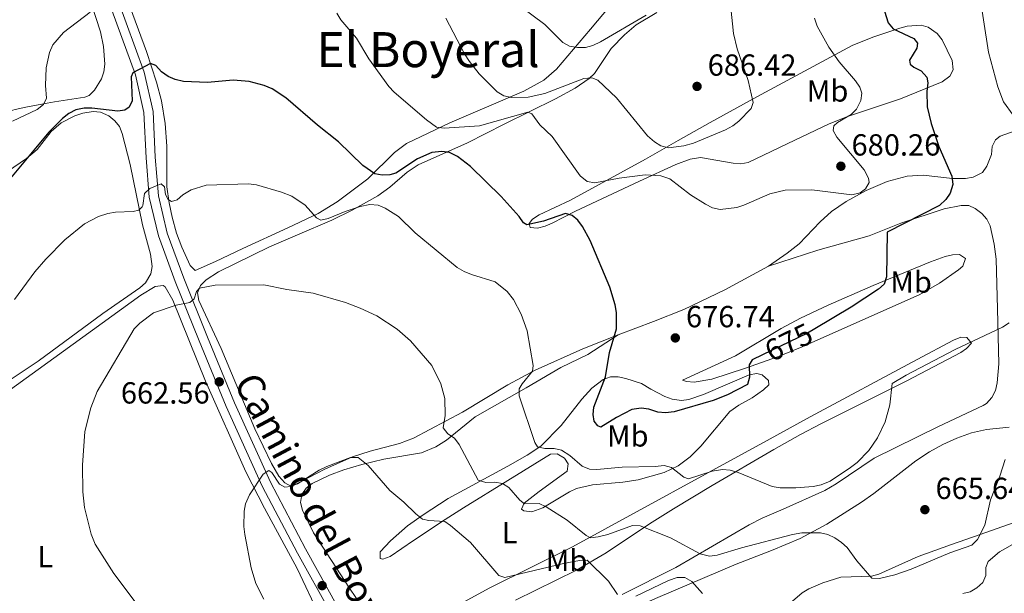
# Model space of a CAD drawing. Extents: x 600834 to 607735, y 720120 to 724850.
# Drawn here: x 605757 to 606080, y 721525 to 721714 of the extents above; entities that cross this region are included whole.
import ezdxf
from ezdxf.enums import TextEntityAlignment as Align

# ---------------------------------------------------------------- set-up
doc = ezdxf.new("R2010")
doc.units = 0
doc.header["$MEASUREMENT"] = 0
doc.linetypes.add('DGN Style 3', pattern=[120.985872, 86.41848, -34.567392])
doc.linetypes.add('DGN Style 5', pattern=[60.492936, 25.925544, -34.567392])
for name, color, linetype in [('Nivel 21', 7, 'Continuous'), ('Nivel 22', 7, 'Continuous'), ('Nivel 36', 7, 'Continuous'), ('Nivel 37', 7, 'Continuous'), ('Nivel 4', 7, 'Continuous'), ('Nivel 41', 7, 'Continuous'), ('Nivel 44', 7, 'Continuous'), ('Nivel 45', 7, 'Continuous'), ('Nivel 5', 7, 'Continuous'), ('Nivel 7', 7, 'Continuous')]:
    doc.layers.add(name, color=color, linetype=linetype)
doc.styles.add('Style-arial', font='arial.shx', dxfattribs={"bigfont": 'arialbig.shx'})
doc.styles.add('Style-ariali', font='ariali.shx', dxfattribs={"bigfont": 'arialibig.shx'})
doc.styles.add('Style-arialn', font='arialn.shx', dxfattribs={"bigfont": 'arialnbig.shx'})
doc.styles.add('Style-times', font='times.shx', dxfattribs={"bigfont": 'timesbig.shx'})

# ---------------------------------------------------------------- blocks, each defined once
blk = doc.blocks.new('5PATER')
at = {"layer": 'Nivel 7', "linetype": 'Continuous', "lineweight": 0}
h = blk.add_hatch(color=53, dxfattribs=at)
edge = h.paths.add_edge_path()
edge.add_ellipse((0, 0), major_axis=(-1.1, -1.11), ratio=0.999422, start_angle=0, end_angle=360)

msp = doc.modelspace()

# ---------------------------------------------------------------- linework, layer by layer
at = {"layer": 'Nivel 21', "color": 7, "linetype": 'DGN Style 3', "lineweight": 0}
msp.add_polyline3d([(605781.274, 721778.766, 681.936), (605783.047, 721767.839, 681.325), (605784.481, 721752.617, 680.225), (605784.825, 721739.303, 679.785), (605787.25, 721725.492, 678.685), (605797.818, 721696.436, 674.945), (605800.668, 721683.577, 672.745), (605801.391, 721668.52, 671.204), (605802.422, 721655.823, 669.004), (605805.35, 721643.561, 667.244), (605810.782, 721628.771, 665.484), (605818.587, 721609.359, 663.504), (605827.474, 721587.849, 661.964), (605839.219, 721561.832, 659.763), (605850.735, 721539.855, 658.003), (605861.512, 721520.509, 656.463), (605876.209, 721497.506, 654.923), (605888.603, 721478.641, 653.163), (605896.916, 721465.118, 652.063), (605900.069, 721458.856, 651.467)], dxfattribs=at)
at = {"layer": 'Nivel 21', "color": 7, "linetype": 'Continuous', "lineweight": 0}
msp.add_polyline3d([(605784.341, 721724.713, 678.685), (605794.931, 721695.595, 674.945), (605797.683, 721683.178, 672.745), (605798.396, 721668.327, 671.204), (605799.451, 721655.35, 669.004), (605802.473, 721642.692, 667.244), (605807.981, 721627.694, 665.484), (605815.808, 721608.226, 663.504), (605824.719, 721586.658, 661.964), (605836.52, 721560.517, 659.763), (605848.096, 721538.428, 658.003), (605858.935, 721518.97, 656.463)], dxfattribs=at)
at = {"layer": 'Nivel 22', "color": 30, "linetype": 'DGN Style 5', "lineweight": 30, "elevation": 675, "flags": 128}
msp.add_lwpolyline([(606017.994, 721612.158), (606015.585, 721610.731), (606000.811, 721603.557)], dxfattribs=at)
at = {"layer": 'Nivel 36', "color": 92, "linetype": 'Continuous', "lineweight": 0}
for points in [[(605950.693, 721718.189, 693.681), (605944.349, 721710.643, 691.855), (605933.156, 721697.505, 687.646), (605929.057, 721693.845, 686.55), (605922.495, 721690.247, 685.138), (605898.13, 721679.875, 680.298), (605883.92, 721672.991, 677.833), (605879.961, 721670.07, 676.958), (605871.169, 721661.441, 674.607), (605861.172, 721653.843, 671.718), (605854.89, 721650.02, 670.105), (605844.918, 721645.374, 668.519), (605830.185, 721638.538, 667.068), (605821.177, 721634.234, 666.432), (605814.566, 721631.271, 666.392), (605812.899, 721632.917, 666.392), (605810.112, 721638.928, 666.874), (605808.397, 721643.53, 667.831), (605806.941, 721648.785, 668.934), (605805.921, 721653.561, 669.998), (605805.239, 721658.79, 671.012), (605805.245, 721672.168, 672.772), (605804.61, 721679.595, 673.367), (605803.42, 721686.997, 673.956), (605801.773, 721693.165, 674.645), (605798.513, 721703.24, 675.853), (605792.132, 721720.586, 677.613)], [(605780.333, 721719.086, 679.344), (605783.463, 721709.764, 678.835), (605784.412, 721704.848, 678.329), (605784.831, 721699.044, 677.735), (605784.544, 721696.625, 677.48), (605783.703, 721694.259, 677.225), (605781.501, 721690.582, 677.017), (605779.69, 721688.82, 677.184), (605778.279, 721688.223, 677.295), (605768.265, 721686.687, 678.175), (605765.936, 721686.265, 678.721), (605758.954, 721684.975, 681.58), (605755.446, 721684.236, 682.576), (605750.8, 721682.869, 683.204), (605746.159, 721680.997, 683.649), (605738.813, 721677.419, 683.943), (605723.73, 721668.641, 684.119), (605704.881, 721660.006, 683.676), (605687.738, 721651.515, 684.996), (605677.933, 721647.342, 685.436), (605675.443, 721646.694, 685.664), (605672.951, 721646.966, 686.039)], [(605953.366, 721610.177, 675.316), (605941.808, 721605.529, 673.19), (605926.135, 721598.542, 669.697), (605917.2, 721593.787, 668.075), (605902.342, 721584.808, 665.762), (605886.205, 721576.203, 663.752), (605881.567, 721574.446, 663.105), (605871.948, 721572.018, 661.648), (605866.215, 721570.141, 660.892), (605857.075, 721566.007, 660.17), (605846.095, 721560.38, 660.012), (605843.945, 721561.606, 660.012), (605842.006, 721563.755, 660.029), (605839.537, 721567.935, 660.223), (605834.126, 721579.28, 661.35), (605823.084, 721605.691, 663.488), (605815.747, 721621.429, 664.632), (605815.291, 721623.966, 664.761), (605816.212, 721626.364, 664.852), (605818.083, 721628.196, 664.921), (605822.225, 721630.877, 665.038), (605838.931, 721639.077, 665.378), (605848.081, 721642.977, 666.188), (605859.419, 721647.86, 667.932), (605866.062, 721651.115, 669.367), (605874.457, 721655.796, 671.233), (605878.434, 721658.701, 671.955), (605884.091, 721663.621, 673.006), (605887.706, 721665.998, 673.653), (605903.903, 721673.273, 676.484), (605915.972, 721679.395, 678.976), (605932.846, 721687.695, 682.894), (605939.263, 721691.205, 684.516), (605943.852, 721694.348, 685.754), (605945.615, 721696.036, 686.268), (605951.147, 721704.25, 687.988), (605955.519, 721708.718, 688.665), (605959.324, 721711.97, 688.739), (605966.144, 721716.024, 688.25)], [(605924.547, 721645.484, 675.014), (605924.161, 721646.772, 675.646), (605925.298, 721648.149, 676.28), (605927.523, 721649.574, 676.908), (605937.812, 721654.454, 678.974), (605962.349, 721667.925, 683.99), (605973.156, 721674.015, 685.592), (605983.668, 721679.883, 686.408), (605992.432, 721684.709, 686.147), (605999.006, 721688.325, 685.245), (606030.209, 721705.275, 677.583), (606037.009, 721708.002, 676.053), (606045.882, 721710.924, 674.133), (606048.286, 721711.56, 673.648), (606052.911, 721711.893, 672.813), (606055.248, 721711.294, 672.469), (606058.226, 721709.144, 672.153), (606059.832, 721707.085, 672.009), (606063.064, 721700.267, 672.01), (606063.482, 721697.241, 672.373), (606062.363, 721695.155, 673.055), (606059.836, 721693.322, 673.913), (606046.139, 721687.673, 676.286), (606029.087, 721681.996, 679.048), (606022.693, 721679.472, 680.074), (606011.432, 721674.168, 681.431), (605996.097, 721666.812, 681.614), (605993.71, 721666.321, 681.614), (605991.164, 721666.543, 681.614), (605980.405, 721668.398, 681.614), (605977.096, 721667.903, 681.547), (605972.386, 721666.134, 681.068), (605960.401, 721660.658, 679.063), (605939.442, 721650.778, 675.674), (605931.748, 721646.808, 674.573), (605929.395, 721645.869, 674.295), (605926.982, 721645.248, 674.29), (605924.547, 721645.484, 675.014)], [(605748.35, 721591.868, 669.434), (605762.957, 721601.522, 668.643), (605784.193, 721617.16, 667.407), (605796.301, 721625.565, 667.292), (605798.179, 721627.258, 667.382), (605799.939, 721630.188, 667.512), (605800.374, 721632.676, 667.594), (605799.857, 721636.7, 667.732), (605797.179, 721646.279, 668.775), (605793.182, 721666.152, 671.568), (605790.551, 721676.365, 672.792), (605789.616, 721678.599, 673.369), (605788.165, 721680.518, 674.127), (605786.125, 721682.15, 674.549), (605783.451, 721683.296, 674.553), (605780.99, 721683.519, 674.553), (605777.648, 721683.024, 674.553), (605774.987, 721682.152, 674.553), (605770.549, 721679.821, 674.395), (605767.234, 721677.004, 674.285), (605762.577, 721671.111, 674.285), (605759.092, 721668.057, 674.422), (605752.9, 721663.793, 674.923)], [(606083.487, 721677.109, 670.793), (606078.869, 721675.391, 671.606), (606077.363, 721674.215, 671.893), (606076.285, 721672.003, 672.237), (606075.966, 721669.472, 672.56), (606074.506, 721665.584, 673.061), (606073.057, 721663.558, 673.341), (606069.969, 721661.963, 673.778), (606067.534, 721661.544, 674.177), (606063.265, 721661.538, 674.973), (606053.549, 721662.591, 677.204), (606048.334, 721662.34, 678.329), (606041.802, 721660.561, 679.374), (606034.846, 721657.573, 679.881), (606028.302, 721653.996, 679.868), (606023.444, 721650.647, 679.594), (606019.703, 721647.284, 679.174), (606012.825, 721640.118, 678.199), (606008.935, 721637.006, 677.95), (606002.795, 721632.716, 677.707)], [(606002.795, 721632.716, 677.707), (606019.021, 721638.041, 676.428), (606035.857, 721642.746, 675.542), (606046.206, 721646.907, 675.062), (606060.44, 721651.542, 674.23), (606066.088, 721652.706, 673.746), (606068.52, 721652.626, 673.525), (606070.677, 721651.709, 673.306), (606072.835, 721650.077, 672.961), (606074.455, 721648.186, 672.531), (606075.543, 721646.014, 672.13), (606076.855, 721639.988, 671.465), (606077.497, 721635.058, 670.978), (606077.962, 721618.707, 669.566), (606078.476, 721600.703, 668.521), (606077.918, 721594.414, 668.026), (606077.278, 721591.909, 667.903), (606076.082, 721589.563, 667.83), (606074.353, 721587.668, 667.803), (606073.26, 721586.962, 667.806), (606058.56, 721580.086, 668.246), (606037.475, 721569.679, 669.646), (606025.029, 721561.23, 669.645), (606021.333, 721559.018, 669.566), (606007.649, 721552.886, 669.151), (606000.759, 721549.914, 668.603), (605996.479, 721547.788, 668.026), (605972.365, 721533.752, 662.965), (605954.731, 721524.873, 659.806)], [(605974.502, 721595.306, 676.196), (605992.004, 721603.274, 676.416), (606006.987, 721612.263, 676.583), (606013.322, 721615.691, 676.636), (606022.391, 721619.898, 676.476), (606037.127, 721626.379, 675.756), (606056.039, 721634.188, 674.435), (606060.805, 721635.958, 673.887), (606063.235, 721636.502, 673.509), (606065.514, 721636.597, 673.115), (606067.53, 721635.22, 672.082), (606066.621, 721632.738, 672.014), (606065.227, 721631.488, 672.015), (606058.953, 721627.142, 671.873), (606052.535, 721623.425, 671.77), (606013.866, 721606.264, 673.529), (606005.693, 721602.922, 673.928), (605995.223, 721599.266, 674.875), (605984.18, 721595.605, 674.655), (605978.383, 721594.651, 674.875), (605975.854, 721594.871, 675.316), (605974.502, 721595.306, 676.196)], [(606002.795, 721632.716, 677.707), (605988.481, 721624.909, 677.538), (605974.945, 721618.524, 677.488), (605965.004, 721614.517, 676.896), (605953.366, 721610.177, 675.316)], [(605753.92, 721592.242, 667.998), (605768.108, 721602.474, 666.822), (605796.622, 721623.167, 665.95), (605801.366, 721626.064, 665.797), (605804.012, 721626.428, 665.825), (605804.713, 721625.93, 665.797), (605807.224, 721621.582, 665.315), (605817.893, 721594.919, 662.729), (605831.141, 721565.153, 660.36), (605837.272, 721553.219, 659.458), (605847.989, 721533.473, 658.326), (605855.587, 721517.38, 658.294)], [(605875.577, 721511.629, 654.924), (605865.139, 721526.964, 657.252), (605853.401, 721545.092, 658.345), (605849.784, 721552.615, 658.785), (605849.132, 721555.103, 658.793), (605849.544, 721557.717, 658.785), (605850.996, 721559.79, 658.872), (605852.962, 721561.385, 658.961), (605858.675, 721564.096, 659.166), (605863.324, 721565.849, 659.321), (605869.268, 721567.548, 659.578), (605876.517, 721569.305, 660.385), (605888.868, 721571.391, 662.507), (605893.552, 721573.363, 663.035), (605897.021, 721575.571, 663.625), (605906.477, 721583.22, 666.524), (605923.237, 721592.787, 670.926), (605934.565, 721599.46, 672.866), (605943.504, 721603.723, 674.367), (605953.366, 721610.177, 675.316)], [(605902.629, 721522.403, 657.282), (605911.27, 721527.089, 659.158), (605938.465, 721540.525, 664), (606003.35, 721576.069, 672.91), (606009.922, 721579.653, 673.22), (606016.513, 721583.231, 673.085), (606051.659, 721602.122, 671.185), (606063.583, 721608.407, 670.255), (606065.973, 721609.456, 669.896), (606067.972, 721609.342, 669.595), (606069.404, 721607.424, 669.375), (606067.793, 721605.66, 669.2), (606065.922, 721604.388, 669.155), (606048.209, 721595.087, 669.736), (606019.924, 721580.92, 670.915), (606013.301, 721577.395, 670.938), (606004.575, 721572.542, 670.481), (605984.306, 721560.717, 668.445), (605971.596, 721552.991, 666.576), (605963.709, 721548.038, 664.909), (605949.519, 721538.547, 661.113), (605939.748, 721532.887, 659.041), (605919.664, 721522.963, 655.63)], [(605964.153, 721592.358, 676.196), (605968.786, 721589.926, 675.897), (605971.133, 721589.034, 675.702), (605974.234, 721588.613, 675.535), (605976.625, 721588.944, 675.515), (605981.435, 721590.537, 675.56), (605996.447, 721597.042, 674.97), (605998.972, 721597.488, 674.8), (606000.708, 721597.046, 674.655), (606002.804, 721595.19, 673.568), (606002.862, 721593.729, 672.895), (606001.108, 721592.066, 672.769), (605997.409, 721589.486, 672.537), (605993.029, 721587.077, 672.263), (605990.124, 721584.942, 672.015), (605980.59, 721573.618, 670.148), (605977.073, 721570.122, 669.619), (605973.079, 721567.118, 669.126), (605968.559, 721564.984, 668.649), (605959.955, 721562.555, 667.835), (605955.007, 721561.731, 667.48), (605945.001, 721560.887, 666.962), (605939.7, 721559.667, 666.478), (605937.436, 721558.599, 666.148), (605928.682, 721553.376, 664.499), (605925.058, 721552.078, 663.874), (605922.484, 721552.393, 663.632), (605921.702, 721552.916, 663.654), (605922.501, 721554.872, 664.698), (605927.509, 721558.715, 666.218), (605936.682, 721565.428, 668.275), (605936.983, 721567.836, 668.41), (605935.748, 721569.641, 668.275), (605933.345, 721571.104, 667.949), (605931.155, 721570.991, 667.615), (605917.199, 721562.338, 664.968), (605902.654, 721553.366, 661.067), (605896.598, 721549.536, 659.725), (605886.261, 721542.641, 658.244), (605878.596, 721537.406, 657.714), (605876.125, 721536.488, 657.345), (605875.261, 721536.659, 657.274), (605875.231, 721538.947, 657.494), (605878.631, 721542.471, 658.24), (605884.209, 721547.421, 659.445), (605889.362, 721551.062, 660.638), (605897.54, 721556.459, 662.573), (605917.175, 721567.026, 666.569), (605923.532, 721570.617, 668.284), (605928.031, 721573.596, 669.37), (605934.732, 721580.366, 670.695), (605941.487, 721589.077, 674.215), (605944.786, 721592.665, 674.86), (605948.446, 721595.503, 675.315), (605950.871, 721596.362, 675.541), (605953.422, 721596.369, 675.759), (605955.93, 721595.889, 675.946), (605961.092, 721594.192, 676.173), (605964.153, 721592.358, 676.196)], [(605941.577, 721512.681, 655.073), (605965.731, 721523.55, 658.594), (605992.176, 721534.84, 663.103), (606003.789, 721539.37, 664.35), (606013.174, 721543.272, 664.831), (606021.957, 721548.013, 665.082), (606033.277, 721555.213, 665.414), (606037.368, 721558.073, 665.582), (606051.152, 721568.821, 666.22), (606055.636, 721571.774, 666.33), (606060.029, 721574.196, 666.28), (606064.581, 721576.267, 666.109), (606069.425, 721578.027, 665.855), (606074.328, 721579.028, 665.568), (606081.826, 721579.81, 665.083)], [(606093.952, 721552.257, 664.001), (606072.313, 721544.617, 665.414), (606062.886, 721541.284, 665.715), (606051.931, 721537.327, 665.569), (606039.034, 721531.521, 664.974), (606036.643, 721530.928, 664.851), (606026.589, 721530.55, 664.213), (606020.661, 721528.75, 663.519), (606016.026, 721526.728, 662.928), (606013.885, 721525.451, 662.629), (606010.628, 721522.71, 662.114)], [(606066.575, 721525.181, 661.454), (606068.964, 721525.791, 661.513), (606071.159, 721527.045, 661.591), (606073.218, 721528.786, 661.674), (606074.109, 721531.093, 661.768), (606074.163, 721533.759, 661.861), (606074.891, 721535.673, 661.894), (606078.674, 721538.939, 661.894), (606084.649, 721542.26, 661.894)]]:
    msp.add_polyline3d(points, dxfattribs=at)
at = {"layer": 'Nivel 4', "color": 30, "linetype": 'Continuous', "lineweight": 30, "elevation": 675, "flags": 128}
for points in [[(606037.168, 721728.488), (606042.134, 721712.672), (606043.672, 721710.745), (606050.563, 721707.516), (606051.663, 721706.015), (606051.54, 721704.356), (606049.068, 721700.359), (606049.299, 721699.136), (606050.466, 721698.141), (606052.933, 721696.875), (606054.762, 721694.807), (606055.074, 721692.936), (606054.749, 721690.12), (606054.936, 721685.106), (606056.232, 721679.625), (606058.729, 721672.001), (606063.036, 721662.314), (606063.305, 721659.609), (606062.456, 721656.69), (606061.059, 721654.619), (606058.95, 721652.708), (606041.781, 721643.882), (606041.534, 721629.242), (606040.776, 721626.859), (606038.96, 721625.129), (606029.909, 721619.217), (606017.994, 721612.158)], [(606000.811, 721603.557), (605997.466, 721601.933), (605996.405, 721600.333), (605996.6, 721596.298), (605995.849, 721593.895), (605989.378, 721590.499), (605984.585, 721588.596), (605971.798, 721584.879), (605968.918, 721584.554), (605966.424, 721584.731), (605963.496, 721585.711), (605961.015, 721586.092), (605957.933, 721585.629), (605952.858, 721583.052), (605947.78, 721579.815), (605946.765, 721580.235), (605945.592, 721581.807), (605945.204, 721583.965), (605945.469, 721586.447), (605949.302, 721596.386), (605950.568, 721604.362), (605952.921, 721612.183), (605952.853, 721617.517), (605952.476, 721619.991), (605950.657, 721625.853), (605944.19, 721641.129), (605941.752, 721645.712), (605940.211, 721647.856), (605938.278, 721649.428), (605936.145, 721650.04), (605928.894, 721647.568), (605923.431, 721646.273), (605922.341, 721646.98), (605920.89, 721649.017), (605915.021, 721655.612), (605904.879, 721665.44), (605900.648, 721668.795), (605898.037, 721670.105), (605895.552, 721670.437), (605892.27, 721670.032), (605887.577, 721667.977), (605880.458, 721663.32), (605878.446, 721662.79), (605875.952, 721662.613), (605873.461, 721663.022), (605869.558, 721665.857), (605861.547, 721673.573), (605854.662, 721679.072), (605844.31, 721688.025), (605839.801, 721690.996), (605837.192, 721692.117), (605832.2, 721693.423), (605827.028, 721693.79), (605818.578, 721693.034), (605810.642, 721693.366), (605807.893, 721694.052), (605805.6, 721695.047), (605803.463, 721696.591), (605801.562, 721698.658), (605799.824, 721699.285), (605794.022, 721696.255), (605793.463, 721694.878), (605793.778, 721687.095), (605792.796, 721684.92), (605791.366, 721683.964), (605789.135, 721683.647), (605780.541, 721684.692), (605778.018, 721684.66), (605775.286, 721684.048), (605773.067, 721682.895), (605770.958, 721681.246), (605766.51, 721676.799), (605752.2, 721659.643)]]:
    msp.add_lwpolyline(points, dxfattribs=at)
at = {"layer": 'Nivel 5', "color": 30, "linetype": 'Continuous', "lineweight": 0, "flags": 128}
for points, elevation in [([(606069.108, 721741.393), (606074.982, 721702.997), (606078.108, 721691.661), (606079.973, 721686.71), (606083.121, 721682.287)], 670), ([(605896.818, 721714.216), (605903, 721702.451), (605904.641, 721699.957), (605907.815, 721695.903), (605913.708, 721689.977), (605915.857, 721688.701), (605918.349, 721688.099), (605923.825, 721688.202), (605929.347, 721689.426), (605942.146, 721694.434), (605944.739, 721694.64), (605946.711, 721693.8), (605952.826, 721688.02), (605963.036, 721675.549), (605965.311, 721673.559), (605967.472, 721672.308), (605969.988, 721671.599), (605975.002, 721672.251), (605978.179, 721673.145), (605988.622, 721677.489), (605991.086, 721678.789), (605993.048, 721680.338), (605997.069, 721684.575), (605997.736, 721686.545), (605996.145, 721693.735), (605992.552, 721704.13), (605991.286, 721709.215), (605990.371, 721717.61)], 685), ([(605962.61, 721715.243), (605947.587, 721706.443), (605945.122, 721705.258), (605942.709, 721704.599), (605940.054, 721704.617), (605937.453, 721705.045), (605935.27, 721706.264), (605929.288, 721712.094), (605920.751, 721718.47)], 690), ([(605764.71, 721685.894), (605765.723, 721687.926), (605765.381, 721692.132), (605765.539, 721697.902), (605766.633, 721702.912), (605767.792, 721705.49), (605771.273, 721709.474), (605779.99, 721716.229)], 680), ([(605861.063, 721715.843), (605862.363, 721713.705), (605867.538, 721707.614), (605871.59, 721700.851), (605878.154, 721691.718), (605879.87, 721689.898), (605890.425, 721680.809), (605893.783, 721678.361), (605896.273, 721678.088), (605907.852, 721678.794), (605923.772, 721683.299), (605925.048, 721682.738), (605927.69, 721679.138), (605931.717, 721675.382), (605940.936, 721662.443), (605943.22, 721660.546), (605945.754, 721660.159), (605953.799, 721661.686), (605962.333, 721662.792), (605967.4, 721662.408), (605970.369, 721661.395), (605977.184, 721656.175), (605982.069, 721653.064), (605984.448, 721651.941), (605986.892, 721651.403), (605992.35, 721651.983), (605994.733, 721652.739), (606003.195, 721656.447), (606008.235, 721657.711), (606016.964, 721657.776), (606030.135, 721656.212), (606032.838, 721656.823), (606034.668, 721658.116), (606035.853, 721660.207), (606035.604, 721661.646), (606034.243, 721664.34), (606025.281, 721675.07), (606024.042, 721677.304), (606024.253, 721678.807), (606025.392, 721679.975), (606029.974, 721682.571), (606031.735, 721684.337), (606033.146, 721687.11), (606033.403, 721689.594), (606032.744, 721691.547), (606031.405, 721693.658), (606026.034, 721699.855), (606022.599, 721704.627), (606018.813, 721711.522), (606017.928, 721714.165)], 680), ([(605754.577, 721680.337), (605762.655, 721684.195), (605764.71, 721685.894)], 680), ([(605854.343, 721648.659), (605850.614, 721652.794), (605846.276, 721655.771), (605842.844, 721657.093), (605834.701, 721659.506), (605831.995, 721659.768), (605818.156, 721659.376), (605813.173, 721657.846), (605810.41, 721656.177), (605808.559, 721654.496), (605806.689, 721653.966), (605805.671, 721654.602), (605804.784, 721656.322), (605804.448, 721658.796), (605803.369, 721659.837), (605799.64, 721658.275), (605797.859, 721656.594), (605797.336, 721652.708), (605797.122, 721652.187), (605795.981, 721651.163), (605794.184, 721650.707), (605788.347, 721650.489), (605785.884, 721650.068), (605782.813, 721649.049), (605778.153, 721646.659), (605771.71, 721641.44), (605765.461, 721635.062), (605761.833, 721630.853), (605755.183, 721621.804)], 670), ([(606081.843, 721614.11), (606079.614, 721612.728), (606064.115, 721605.391), (606048.017, 721596.969), (606043.378, 721594.244), (606042.642, 721587.16), (606041.121, 721581.589), (606038.545, 721576.372), (606035.784, 721572.133), (606031.891, 721568.192), (606029.701, 721566.604), (606023.025, 721562.132), (606020.067, 721560.924), (606017.478, 721560.386), (606011.788, 721559.881), (606006.623, 721559.946), (606003.981, 721560.339), (605992.834, 721564.904), (605990.155, 721565.735), (605987.656, 721565.974), (605984.32, 721565.373), (605976.492, 721562.894), (605974.972, 721563.38), (605970.893, 721566.572), (605968.48, 721567.266), (605965.553, 721566.937), (605954.693, 721566.662), (605946.459, 721565.902), (605943.961, 721565.996), (605941.614, 721567.066), (605937.594, 721570.59), (605934.842, 721572.243), (605932.401, 721572.805), (605929.355, 721572.823), (605926.926, 721573.382), (605926.013, 721574.799), (605920.915, 721590.164), (605920.958, 721592.472), (605921.875, 721594.07), (605925.283, 721598.223), (605925.548, 721600.101), (605923.501, 721611.441), (605921.584, 721616.995), (605919.046, 721621.794), (605916.948, 721624.362), (605913.073, 721627.597), (605905.268, 721629.982), (605902.805, 721630.96), (605900.552, 721632.302), (605886.78, 721643.735), (605881.233, 721649.001), (605876.871, 721651.829), (605874.554, 721652.765), (605871.912, 721653.004), (605868.717, 721652.375), (605863.79, 721650.74), (605858.241, 721648.348), (605855.777, 721647.866), (605854.343, 721648.659)], 670), ([(605901.259, 721574.198), (605899.647, 721576.268), (605897.466, 721577.683), (605895.998, 721579.683), (605896.597, 721583.656), (605896.453, 721589.278), (605895.147, 721594.101), (605892.206, 721600.112), (605885.182, 721608.17), (605880.879, 721612.009), (605874.207, 721616.382), (605868.677, 721618.992), (605863.917, 721620.774), (605853.276, 721623.847), (605844.662, 721625.032), (605837.07, 721626.576), (605821.067, 721626.463), (605815.959, 721625.533), (605814.965, 721624.367), (605814.129, 721622.049), (605812.775, 721620.806), (605808.316, 721619.884), (605800.858, 721617.409), (605796.35, 721613.964), (605794.499, 721612.138), (605782.384, 721591.549), (605780.22, 721586.167), (605778.235, 721578.448), (605777.473, 721567.39), (605777.657, 721558.641), (605778.195, 721553.499), (605780.401, 721544.718), (605781.697, 721541.459), (605787.821, 721531.741), (605796.16, 721520.688)], 665), ([(606080.515, 721569.245), (606078.8, 721563.709), (606075.741, 721555.95), (606073.777, 721547.619), (606071.457, 721542.903), (606069.534, 721541.076), (606062.359, 721538.547), (606049.626, 721533.169), (606044.277, 721531.382), (606039.245, 721530.165), (606036.739, 721530.248), (606031.745, 721535.982), (606028.662, 721540.269), (606026.805, 721541.943), (606024.583, 721543.534), (606022.308, 721544.571), (606019.813, 721545.121), (606013.7, 721545.108), (606010.712, 721544.59), (605993.91, 721540.188), (605985.937, 721537.78), (605983.442, 721537.471), (605980.381, 721538.275), (605970.579, 721543.497), (605960.65, 721547.481), (605958.141, 721547.584), (605950.021, 721544.544), (605946.853, 721543.845), (605944.333, 721543.524), (605942.882, 721544.227), (605936.689, 721549.268), (605929.783, 721553.722), (605927.51, 721554.768), (605922.632, 721554.713), (605921.104, 721555.847), (605917.518, 721559.984), (605915.396, 721561.305), (605912.954, 721561.728), (605909.926, 721561.69), (605907.393, 721562.451), (605901.259, 721574.198)], 665), ([(605837.106, 721523.392), (605834.388, 721528.477), (605832.932, 721533.601), (605830.843, 721544.553), (605830.52, 721547.217), (605830.6, 721552.265), (605831.085, 721554.713), (605832.345, 721557.567), (605836.864, 721564.386), (605838.723, 721565.635), (605839.74, 721564.999), (605842.168, 721561.136), (605843.984, 721560.15), (605845.783, 721560.389), (605848.123, 721561.267), (605855.217, 721565.752), (605857.795, 721566.952), (605865.491, 721569.868), (605868.007, 721569.911), (605871.297, 721567.283), (605878.387, 721559.068), (605883.054, 721555.166), (605886.996, 721551.323), (605889.181, 721549.62), (605891.206, 721549.141), (605896.497, 721548.865), (605898.364, 721547.573), (605904.925, 721541.961), (605914.219, 721531.119), (605916.175, 721530.423), (605935.439, 721535.066), (605940.69, 721536.07), (605943.193, 721536.14), (605950.294, 721529.27), (605953.161, 721524.908)], 660), ([(605959.179, 721524.299), (605969.975, 721529.448), (605972.775, 721530.421), (605975.281, 721530.454), (605977.623, 721529.112), (605981.074, 721525.158)], 660)]:
    msp.add_lwpolyline(points, dxfattribs=dict(at, elevation=elevation))

# ---------------------------------------------------------------- block references
at = {"layer": 'Nivel 7', "color": 53, "linetype": 'Continuous', "lineweight": 0}
for p in [(605979.324, 721691.79, 686.419), (606026.553, 721665.568, 680.258), (605972.183, 721609.157, 676.738), (605822.421, 721594.738, 662.557), (606054.143, 721552.746, 665.638), (605856.208, 721527.795, 657.057)]:
    msp.add_blockref('5PATER', p, dxfattribs=at)

# ---------------------------------------------------------------- texts
at = {"layer": 'Nivel 37', "color": 92, "linetype": 'Continuous', "lineweight": 0, "style": 'Style-arialn'}
for s, p in [('Mb', (606022.191, 721690.298, 680.506)), ('Mb', (606049.593, 721627.517, 673.476)), ('Mb', (605956.562, 721576.981, 672.72)), ('L', (605917.73, 721545.222, 662.138)), ('L', (605765.28, 721537.278, 667.311)), ('Mb', (605936.486, 721536.063, 660.653))]:
    msp.add_text(s, height=7, dxfattribs=at).set_placement(p, align=Align.MIDDLE_CENTER)
at = {"layer": 'Nivel 41', "color": 7, "linetype": 'Continuous', "lineweight": 0, "style": 'Style-arial'}
for s, p in [('686.42', (605982.824, 721695.29, 686.419)), ('680.26', (606030.053, 721669.068, 680.258)), ('676.74', (605975.683, 721612.657, 676.738)), ('662.56', (605790.115, 721587.599, 662.557)), ('665.64', (606057.643, 721556.246, 665.638))]:
    msp.add_text(s, height=7, dxfattribs=at).set_placement(p)
at = {"layer": 'Nivel 41', "color": 7, "linetype": 'Continuous', "lineweight": 0, "style": 'Style-ariali'}
msp.add_text('675', height=7, rotation=25.89971, dxfattribs=at).set_placement((606009.426, 721607.741, 675), align=Align.MIDDLE_CENTER)
at = {"layer": 'Nivel 44', "color": 7, "linetype": 'Continuous', "lineweight": 0, "style": 'Style-ariali'}
msp.add_text('Camino del Boyeral', height=8.99995, rotation=298.05, dxfattribs=at).set_placement((605853.278, 721545.179, 658.35), align=Align.CENTER)
at = {"layer": 'Nivel 45', "color": 7, "linetype": 'Continuous', "lineweight": 0, "style": 'Style-times'}
msp.add_text('El Boyeral', height=11.5, dxfattribs=at).set_placement((605891.014, 721703.873, 683.157), align=Align.MIDDLE_CENTER)

doc.saveas('drawing.dxf')
